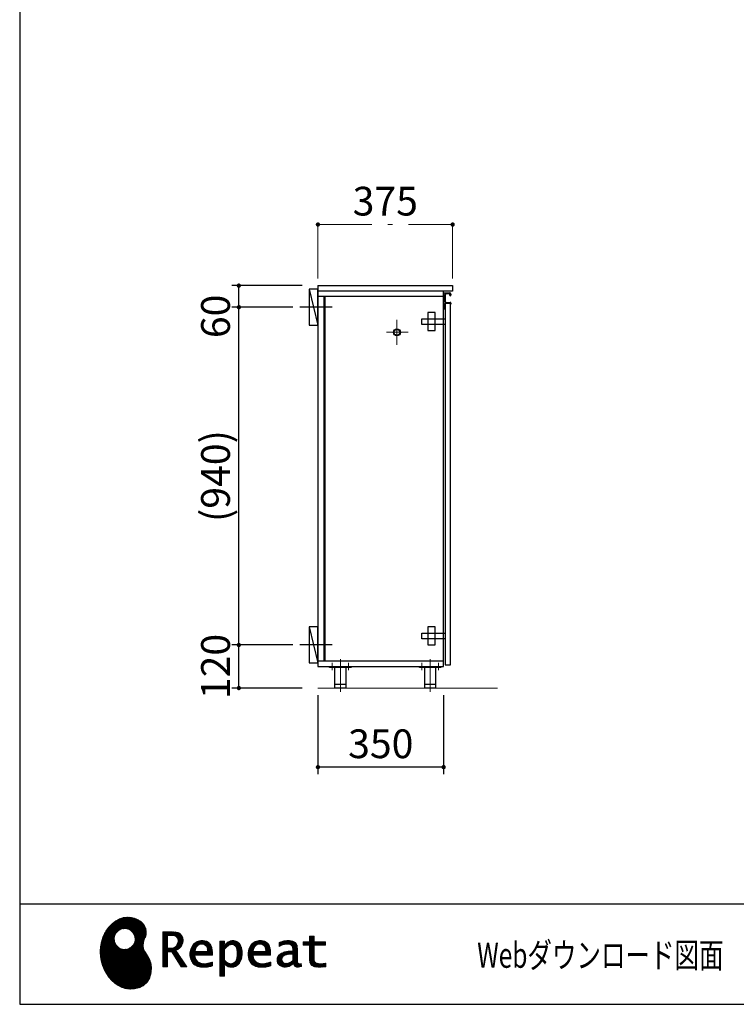
# Model space of a CAD drawing. Units: millimetres. Extents: x 170 to 8070, y 120 to 5600.
# Drawn here: x 170 to 2164, y 120 to 2860 of the extents above; entities that cross this region are included whole.
import ezdxf

# ---------------------------------------------------------------- set-up
doc = ezdxf.new("R2010")
doc.units = ezdxf.units.MM
doc.header["$LTSCALE"] = 5
doc.linetypes.add('DASHDOT', pattern=[50.5, 30, -9, 2.5, -9])
doc.layers.add('1', color=7, linetype='Continuous', lineweight=9)
for name, color, linetype, lineweight, true_color in [('11', 8, 'Continuous', 9, 0x808080), ('18', 212, 'Continuous', 9, 0xc000c0), ('19', 52, 'Continuous', 9, 0xc0c000), ('5', 96, 'Continuous', 9, 0x008000), ('6', 16, 'Continuous', 9, 0x800000)]:
    doc.layers.add(name, color=color, linetype=linetype, lineweight=lineweight, true_color=true_color)
doc.styles.get("Standard").update_dxf_attribs({"font": 'txt', "bigfont": 'bigfont'})
doc.styles.add('ＭＳ ゴシック', font='txt')
doc.dimstyles.get("Standard").update_dxf_attribs({"dimtxt": 0.18, "dimasz": 0.18, "dimexe": 0.18, "dimexo": 0.0625, "dimgap": 0.09, "dimtad": 0, "dimtih": 1, "dimtoh": 1, "dimdec": 4, "dimzin": 0, "dimdsep": 46, "dimtxsty": 'Standard', "dimcen": 0.09, "dimadec": 0, "dimazin": 0, "dimtfac": 1, "dimtdec": 4, "dimtofl": 0, "dimtmove": 0, "dimatfit": 3, "dimfxl": 1, "dimtolj": 1, "dimtzin": 0, "dimarcsym": 0})
pattern_1 = [(45, (631812.3431, 1603.3367), (-1.694074703, 1.694074703), []), (135, (631812.3431, 1603.3367), (-1.694074703, -1.694074703), [])]

# ---------------------------------------------------------------- blocks, each defined once
blk = doc.blocks.new('_DOT')
at = {"color": 0}
blk.add_line((-0.5, 0), (-1, 0), dxfattribs=at)
at = {"color": 0, "const_width": 0.5}
blk.add_lwpolyline([(-0.25, 0, 1), (0.25, 0, 1)], format="xyb", close=True, dxfattribs=at)
blk = doc.blocks.new('Dim1')
at = {"layer": '6', "color": 16, "linetype": 'Continuous', "lineweight": 30, "true_color": 0x800000}
for p, q in [((930, 1120), (760, 1120)), ((780, 1000), (780, 1120)), ((956, 1000), (760, 1000))]:
    blk.add_line(p, q, dxfattribs=at)
at = {"layer": '6', "color": 16, "linetype": 'Continuous', "lineweight": 30, "true_color": 0x800000, "xscale": 12, "yscale": 12, "zscale": 12}
for p, rotation in [((780, 1120), 89.99999999999991), ((780, 1000), 269.9999999999998)]:
    blk.add_blockref('_DOT', p, dxfattribs=dict(at, rotation=rotation))
at = {"layer": '6', "color": 16, "linetype": 'Continuous', "lineweight": 9, "true_color": 0x800000, "insert": (780, 1060), "char_height": 80, "width": 971.429, "attachment_point": 8, "rotation": 90, "style": 'ＭＳ ゴシック'}
blk.add_mtext('120', dxfattribs=at)
blk = doc.blocks.new('Dim2')
at = {"layer": '6', "color": 16, "linetype": 'Continuous', "lineweight": 30, "true_color": 0x800000}
for p, q in [((956, 2120), (760, 2120)), ((780, 2015), (780, 2120)), ((930, 2060), (760, 2060))]:
    blk.add_line(p, q, dxfattribs=at)
at = {"layer": '6', "color": 16, "linetype": 'Continuous', "lineweight": 30, "true_color": 0x800000, "xscale": 12, "yscale": 12, "zscale": 12}
for p, rotation in [((780, 2120), 89.99999999999991), ((780, 2060), 269.9999999999998)]:
    blk.add_blockref('_DOT', p, dxfattribs=dict(at, rotation=rotation))
at = {"layer": '6', "color": 16, "linetype": 'Continuous', "lineweight": 9, "true_color": 0x800000, "insert": (780, 2095), "char_height": 80, "width": 628.571, "attachment_point": 9, "rotation": 90, "style": 'ＭＳ ゴシック'}
blk.add_mtext('60', dxfattribs=at)
blk = doc.blocks.new('Dim3')
at = {"layer": '6', "color": 16, "linetype": 'Continuous', "lineweight": 30, "true_color": 0x800000}
for p, q in [((930, 2060), (760, 2060)), ((780, 1120), (780, 2060)), ((930, 1120), (760, 1120))]:
    blk.add_line(p, q, dxfattribs=at)
at = {"layer": '6', "color": 16, "linetype": 'Continuous', "lineweight": 30, "true_color": 0x800000, "xscale": 12, "yscale": 12, "zscale": 12}
for p, rotation in [((780, 2060), 89.99999999999991), ((780, 1120), 269.9999999999998)]:
    blk.add_blockref('_DOT', p, dxfattribs=dict(at, rotation=rotation))
at = {"layer": '6', "color": 16, "linetype": 'Continuous', "lineweight": 9, "true_color": 0x800000, "insert": (780, 1590), "char_height": 80, "width": 1523.81, "attachment_point": 8, "rotation": 90, "style": 'ＭＳ ゴシック'}
blk.add_mtext('(940)', dxfattribs=at)
blk = doc.blocks.new('G1')
at = {"layer": '19', "linetype": 'Continuous', "lineweight": 9}
h = blk.add_hatch(dxfattribs=at)
h.set_pattern_fill('', scale=0.05, style=0, pattern_type=2)
h.set_pattern_definition(pattern_1)
h.paths.add_polyline_path([(512.5, 345), (506, 351.1), (498.2, 356.1), (489.3, 359.8), (479.7, 362), (469.4, 362.6), (458.8, 361.2), (448, 357.9), (437.4, 352.2), (427, 344.1), (417.2, 333.4), (410.1, 323.4), (408.1, 319.8), (406.3, 316.7), (401.7, 306.8), (397.3, 293.5), (394.8, 280.1), (394, 266.7), (394.8, 253.5), (397, 240.7), (400.7, 228.3), (405.5, 216.5), (411.4, 205.5), (418.4, 195.5), (426.1, 186.5), (434.6, 178.7), (443.7, 172.3), (453.2, 167.4), (463.1, 164.1), (470.7, 162.8), (473.3, 162.7), (477.4, 162.5), (490, 163.3), (504.2, 166.8), (515.9, 173), (525, 181.5), (531.5, 192.2), (535.3, 204.9), (536.4, 219.3), (535.5, 231.3), (534.8, 235.3), (534.4, 237.5), (532.1, 244.1), (527.9, 251.9), (523.1, 259.3), (518.5, 266.6), (514.9, 274.3), (513.2, 283), (514.2, 293), (517.2, 302.2), (518.7, 305), (519.7, 307.1), (521.7, 313.7), (522.4, 322.2), (521, 330.4), (517.6, 338.1)], flags=0)
h.paths.add_polyline_path([(490.3, 310.1), (485.1, 320), (478.7, 326.1), (476.2, 327.5), (473.7, 328.9), (465.1, 330.9), (453.9, 329.9), (444, 324.7), (437.9, 318.3), (436.5, 315.8), (435.1, 313.3), (433.1, 304.7), (434.1, 293.6), (439.3, 283.6), (445.7, 277.5), (448.2, 276.1), (450.7, 274.8), (459.3, 272.7), (470.5, 273.7), (480.4, 278.9), (486.5, 285.3), (487.9, 287.8), (489.3, 290.3), (491.3, 298.9)], flags=0)
h = blk.add_hatch(dxfattribs=at)
h.set_pattern_fill('', scale=0.05, style=0, pattern_type=2)
h.set_pattern_definition(pattern_1)
h.paths.add_polyline_path([(623.7, 304.6), (621.7, 309.7), (621.1, 310.7), (620.6, 311.7), (617, 315.8), (612.7, 318.7), (611.6, 319.1), (610.6, 319.6), (603.7, 321.1), (594.9, 321.7), (592, 321.7), (568.4, 321.7), (568.4, 224.6), (581.4, 224.6), (581.4, 266), (593.1, 266), (619.7, 224.6), (635.3, 224.6), (605, 269.8), (606.4, 270.5), (610.4, 272.9), (614.7, 276.2), (618.1, 279.7), (620.1, 282.4), (620.6, 283.4), (621.3, 284.6), (623.6, 290.9), (624.6, 296.2), (624.6, 298), (624.6, 299.7)], flags=0)
h.paths.add_polyline_path([(610.8, 295), (610.8, 297), (610.8, 298), (610.3, 301.2), (609.2, 304.3), (608.9, 304.8), (608.6, 305.4), (606.5, 307.8), (603.7, 309.7), (603, 310), (602.3, 310.4), (597.5, 311.5), (591.4, 311.9), (589.3, 311.9), (581.4, 311.9), (581.4, 275.8), (588.2, 275.8), (589.5, 275.8), (593.5, 276.2), (598, 277.3), (601.9, 279.3), (604.4, 281.3), (605.1, 282.1), (606, 283.2), (609.4, 289)], flags=0)
h = blk.add_hatch(dxfattribs=at)
h.set_pattern_fill('', scale=0.05, style=0, pattern_type=2)
h.set_pattern_definition(pattern_1)
h.paths.add_polyline_path([(1021.1, 284.4), (1021.1, 294.1), (989.5, 294.1), (989.5, 309.5), (976.5, 309.5), (976.5, 294.1), (958.8, 294.1), (958.8, 284.4), (976.5, 284.4), (976.5, 250.1), (976.5, 248.3), (976.8, 242.9), (977.5, 238), (977.7, 237.1), (977.8, 236.3), (979.4, 232.4), (981.7, 229.3), (982.3, 228.7), (983.2, 227.8), (990.6, 224.4), (1000.4, 223), (1003.7, 223), (1008, 223), (1020.9, 224.3), (1022.5, 224.6), (1022.5, 234.4), (1021.2, 234.1), (1010.5, 232.8), (1006.5, 232.8), (1004.7, 232.8), (999.5, 233.5), (998.8, 233.6), (998.2, 233.8), (995.4, 234.8), (992.9, 236.2), (992.5, 236.5), (992.2, 236.7), (990.3, 239.4), (990.2, 239.7), (990.1, 240), (989.7, 242.7), (989.5, 246.7), (989.5, 248.1), (989.5, 284.4)], flags=0)
h = blk.add_hatch(dxfattribs=at)
h.set_pattern_fill('', scale=0.05, style=0, pattern_type=2)
h.set_pattern_definition(pattern_1)
h.paths.add_polyline_path([(698.6, 289.5), (697.3, 290.8), (689.5, 295.4), (680.7, 297.3), (677.7, 297.3), (674.3, 297.3), (663.9, 294.6), (654.7, 288.1), (653.1, 286.2), (651.6, 284.4), (646.2, 274), (643.8, 263.1), (643.8, 259.4), (643.8, 255.8), (646.1, 245), (651.4, 235), (652.9, 233.3), (654, 232), (658.1, 228.8), (664.8, 225.6), (672.8, 223.7), (679.8, 223), (682.2, 223), (684.6, 223), (691.2, 223.6), (692, 223.7), (692.8, 223.8), (701, 225.6), (701.8, 225.8), (702.1, 225.9), (704, 226.5), (706.4, 227.3), (707, 227.5), (707, 237.7), (704.9, 236.9), (694.9, 234.1), (686.7, 232.8), (683.9, 232.8), (681.5, 232.8), (674.2, 234.1), (667.2, 237.1), (665.9, 238), (664.7, 238.9), (660.1, 245.3), (657.8, 254.5), (657.6, 256.8), (706.6, 256.8), (706.6, 260.9), (706.6, 263.3), (706.1, 270.5), (704.6, 278.4), (702.1, 284.8), (699.7, 288.5)], flags=0)
h.paths.add_polyline_path([(691.6, 277.2), (690.2, 280.5), (688.8, 282.6), (688.2, 283.1), (687.4, 283.9), (683, 286.5), (678.1, 287.6), (676.5, 287.6), (674.8, 287.6), (669.7, 286.2), (664.8, 283), (664, 282.1), (663.2, 281.2), (660, 275.5), (658.2, 268.3), (658, 266.6), (692.8, 266.6), (692.8, 268.4), (692.8, 269.6), (692.5, 273.2)], flags=0)
h = blk.add_hatch(dxfattribs=at)
h.set_pattern_fill('', scale=0.05, style=0, pattern_type=2)
h.set_pattern_definition(pattern_1)
h.paths.add_polyline_path([(789.5, 266.1), (787.7, 276.8), (783.7, 286.3), (782.5, 287.8), (781.4, 289.4), (774.3, 295), (766.1, 297.3), (763.4, 297.3), (761.7, 297.3), (756.7, 296.4), (751.6, 294.2), (750.6, 293.6), (749.6, 293), (745.1, 288.9), (740.9, 283.6), (740.1, 282.3), (739.3, 282.3), (740.1, 295.7), (727.1, 295.7), (727.1, 198.6), (740.1, 198.6), (740.1, 223), (739.3, 232.8), (740.1, 232.8), (740.9, 231.8), (744.9, 227.9), (748.9, 225.3), (749.7, 225), (750.5, 224.6), (754.6, 223.5), (758.3, 223), (759.6, 223), (761.1, 223), (765.8, 223.7), (770.7, 225.4), (771.6, 225.9), (772.6, 226.4), (776.9, 229.4), (780.8, 233.4), (781.5, 234.3), (782.8, 236.1), (787.5, 246.7), (789.5, 258.6), (789.5, 262.6)], flags=0)
h.paths.add_polyline_path([(775.7, 264.2), (774.6, 273), (772.1, 279.7), (771.4, 280.7), (770.7, 281.6), (766.6, 284.9), (762.2, 286.4), (760.7, 286.4), (759.5, 286.4), (756, 285.6), (751.6, 283.7), (750.7, 283.1), (749.8, 282.6), (745.3, 278.9), (741, 274), (740.1, 272.7), (740.1, 242.5), (740.9, 241.7), (744.6, 238.3), (748.3, 235.6), (749.1, 235.2), (749.8, 234.8), (753.4, 233.4), (756.7, 232.8), (757.8, 232.8), (759.5, 232.8), (764.5, 234.4), (769.4, 238.2), (770.3, 239.3), (771.2, 240.4), (774.3, 248), (775.7, 257.9), (775.7, 261.3)], flags=0)
h = blk.add_hatch(dxfattribs=at)
h.set_pattern_fill('', scale=0.05, style=0, pattern_type=2)
h.set_pattern_definition(pattern_1)
h.paths.add_polyline_path([(860.4, 289.5), (859.1, 290.8), (851.2, 295.4), (842.4, 297.3), (839.5, 297.3), (836.1, 297.3), (825.7, 294.6), (816.5, 288.1), (814.9, 286.2), (813.4, 284.4), (808, 274), (805.6, 263.1), (805.6, 259.4), (805.6, 255.8), (807.9, 245), (813.2, 235), (814.7, 233.3), (815.8, 232), (819.9, 228.8), (826.5, 225.6), (834.6, 223.7), (841.6, 223), (844, 223), (846.4, 223), (852.9, 223.6), (853.8, 223.7), (854.6, 223.8), (862.8, 225.6), (863.6, 225.8), (863.9, 225.9), (865.8, 226.5), (868.2, 227.3), (868.8, 227.5), (868.8, 237.7), (866.7, 236.9), (856.7, 234.1), (848.5, 232.8), (845.7, 232.8), (843.3, 232.8), (836, 234.1), (829, 237.1), (827.7, 238), (826.5, 238.9), (821.9, 245.3), (819.5, 254.5), (819.4, 256.8), (868.4, 256.8), (868.4, 260.9), (868.4, 263.3), (867.9, 270.5), (866.4, 278.4), (863.9, 284.8), (861.5, 288.5)], flags=0)
h.paths.add_polyline_path([(853.4, 277.2), (852, 280.5), (850.5, 282.6), (850, 283.1), (849.2, 283.9), (844.7, 286.5), (839.9, 287.6), (838.3, 287.6), (836.6, 287.6), (831.4, 286.2), (826.6, 283), (825.8, 282.1), (824.9, 281.2), (821.8, 275.5), (820, 268.3), (819.8, 266.6), (854.6, 266.6), (854.6, 268.4), (854.6, 269.6), (854.3, 273.2)], flags=0)
h = blk.add_hatch(dxfattribs=at)
h.set_pattern_fill('', scale=0.05, style=0, pattern_type=2)
h.set_pattern_definition(pattern_1)
h.paths.add_polyline_path([(937.9, 291.3), (936.9, 292.3), (930.1, 295.8), (921.2, 297.3), (918.2, 297.3), (915.3, 297.3), (907.4, 296.5), (906.5, 296.4), (905.6, 296.2), (900.2, 294.9), (893.9, 292.9), (892.5, 292.4), (892.5, 281.3), (893.7, 281.9), (899.4, 284.5), (904.5, 286.2), (905.4, 286.4), (906.3, 286.6), (913.2, 287.6), (915.6, 287.6), (917.1, 287.6), (921.1, 287), (921.5, 286.9), (922, 286.8), (926.1, 284.7), (926.5, 284.4), (926.8, 284.1), (929, 280.7), (929.1, 280.3), (929.2, 279.9), (929.7, 277.4), (929.9, 274.6), (929.9, 273.6), (929.9, 267.6), (921.9, 267.6), (918.3, 267.6), (907.2, 265.9), (897.5, 261.8), (895.9, 260.7), (894.8, 259.9), (891.7, 257), (888.7, 252.8), (886.9, 248.2), (886.3, 244.3), (886.3, 243), (886.3, 242), (886.7, 238.9), (887.9, 235.2), (890, 231.8), (892, 229.5), (892.8, 228.9), (893.9, 228), (900, 224.8), (906.5, 223.4), (908.7, 223.4), (910.1, 223.4), (914.2, 224), (918.9, 225.2), (919.8, 225.6), (920.8, 225.9), (925.7, 228.6), (930.9, 232.3), (932, 233.3), (932.3, 232.2), (934.4, 228.1), (937, 225.4), (937.5, 225.1), (938.1, 224.9), (941.1, 223.8), (943.9, 223.4), (944.8, 223.4), (945.9, 223.4), (949, 223.9), (953.6, 225.2), (954.7, 225.5), (953.5, 233.3), (953, 233.2), (951, 232.8), (949.8, 232.6), (949.4, 232.6), (948.6, 232.6), (946.6, 233.1), (946.4, 233.2), (946.2, 233.3), (944.4, 234.8), (944.3, 235), (944.1, 235.2), (943.1, 237.9), (943, 238.2), (943, 238.5), (942.9, 242.4), (942.9, 243.7), (942.9, 273.5), (942.9, 274.9), (942.6, 279.1), (942.1, 283), (941.9, 283.7), (941.8, 284.4), (940.4, 287.7), (938.4, 290.7)], flags=0)
h.paths.add_polyline_path([(929.9, 241.7), (929.9, 259.6), (926, 259.6), (923.1, 259.6), (914.2, 258.6), (907.1, 256.3), (906, 255.7), (905.3, 255.2), (903.3, 253.6), (901.3, 251.1), (900.1, 248.3), (899.7, 246), (899.7, 245.2), (899.7, 244.1), (900.5, 240.9), (902.3, 237.8), (902.8, 237.2), (903.3, 236.6), (906.7, 234.7), (910.7, 233.8), (912, 233.8), (913.1, 233.8), (916.3, 234.3), (920, 235.4), (920.7, 235.8), (921.5, 236.1), (925.2, 238.2), (929.1, 241)], flags=0)
at = {"layer": '19', "color": 52, "linetype": 'Continuous', "lineweight": 9, "true_color": 0xc0c000}
for p, q in [((448, 357.9), (437.4, 352.2)), ((458.8, 361.2), (448, 357.9)), ((469.4, 362.6), (458.8, 361.2)), ((479.7, 362), (469.4, 362.6)), ((489.3, 359.8), (479.7, 362)), ((498.2, 356.1), (489.3, 359.8)), ((417.2, 333.4), (410.1, 323.4)), ((427, 344.1), (417.2, 333.4)), ((437.4, 352.2), (427, 344.1)), ((444, 324.7), (453.9, 329.9)), ((453.9, 329.9), (465.1, 330.9)), ((465.1, 330.9), (473.7, 328.9)), ((473.7, 328.9), (476.2, 327.5)), ((506, 351.1), (498.2, 356.1)), ((512.5, 345), (506, 351.1)), ((517.6, 338.1), (512.5, 345)), ((521, 330.4), (517.6, 338.1)), ((522.4, 322.2), (521, 330.4)), ((401.7, 306.8), (397.3, 293.5)), ((406.3, 316.7), (401.7, 306.8)), ((408.1, 319.8), (406.3, 316.7)), ((410.1, 323.4), (408.1, 319.8)), ((433.1, 304.7), (435.1, 313.3)), ((434.1, 293.6), (433.1, 304.7)), ((435.1, 313.3), (436.5, 315.8)), ((436.5, 315.8), (437.9, 318.3)), ((437.9, 318.3), (444, 324.7)), ((476.2, 327.5), (478.7, 326.1)), ((478.7, 326.1), (485.1, 320)), ((485.1, 320), (490.3, 310.1)), ((490.3, 310.1), (491.3, 298.9)), ((514.2, 293), (517.2, 302.2)), ((517.2, 302.2), (518.7, 305)), ((518.7, 305), (519.7, 307.1)), ((519.7, 307.1), (521.7, 313.7)), ((521.7, 313.7), (522.4, 322.2)), ((592, 321.7), (568.4, 321.7)), ((568.4, 321.7), (568.4, 224.6)), ((581.4, 311.9), (589.3, 311.9)), ((581.4, 275.8), (581.4, 311.9)), ((589.3, 311.9), (591.4, 311.9)), ((591.4, 311.9), (597.5, 311.5)), ((594.9, 321.7), (592, 321.7)), ((603.7, 321.1), (594.9, 321.7)), ((597.5, 311.5), (602.3, 310.4)), ((602.3, 310.4), (603, 310)), ((603, 310), (603.7, 309.7)), ((610.6, 319.6), (603.7, 321.1)), ((603.7, 309.7), (606.5, 307.8)), ((606.5, 307.8), (608.6, 305.4)), ((608.6, 305.4), (608.9, 304.8)), ((608.9, 304.8), (609.2, 304.3)), ((609.2, 304.3), (610.3, 301.2)), ((611.6, 319.1), (610.6, 319.6)), ((612.7, 318.7), (611.6, 319.1)), ((617, 315.8), (612.7, 318.7)), ((620.6, 311.7), (617, 315.8)), ((621.1, 310.7), (620.6, 311.7)), ((621.7, 309.7), (621.1, 310.7)), ((623.7, 304.6), (621.7, 309.7)), ((624.6, 299.7), (623.7, 304.6)), ((976.5, 294.1), (976.5, 309.5)), ((976.5, 309.5), (989.5, 309.5)), ((989.5, 309.5), (989.5, 294.1)), ((394.8, 280.1), (394, 266.7)), ((397.3, 293.5), (394.8, 280.1)), ((439.3, 283.6), (434.1, 293.6)), ((445.7, 277.5), (439.3, 283.6)), ((448.2, 276.1), (445.7, 277.5)), ((450.7, 274.8), (448.2, 276.1)), ((459.3, 272.7), (450.7, 274.8)), ((480.4, 278.9), (470.5, 273.7)), ((486.5, 285.3), (480.4, 278.9)), ((487.9, 287.8), (486.5, 285.3)), ((489.3, 290.3), (487.9, 287.8)), ((491.3, 298.9), (489.3, 290.3)), ((513.2, 283), (514.2, 293)), ((514.9, 274.3), (513.2, 283)), ((518.5, 266.6), (514.9, 274.3)), ((588.2, 275.8), (581.4, 275.8)), ((589.5, 275.8), (588.2, 275.8)), ((593.5, 276.2), (589.5, 275.8)), ((598, 277.3), (593.5, 276.2)), ((601.9, 279.3), (598, 277.3)), ((604.4, 281.3), (601.9, 279.3)), ((605.1, 282.1), (604.4, 281.3)), ((606, 283.2), (605.1, 282.1)), ((609.4, 289), (606, 283.2)), ((610.8, 295), (609.4, 289)), ((610.3, 301.2), (610.8, 298)), ((610.4, 272.9), (614.7, 276.2)), ((610.8, 298), (610.8, 297)), ((610.8, 297), (610.8, 295)), ((614.7, 276.2), (618.1, 279.7)), ((618.1, 279.7), (620.1, 282.4)), ((620.1, 282.4), (620.6, 283.4)), ((620.6, 283.4), (621.3, 284.6)), ((621.3, 284.6), (623.6, 290.9)), ((623.6, 290.9), (624.6, 296.2)), ((624.6, 298), (624.6, 299.7)), ((624.6, 296.2), (624.6, 298)), ((651.6, 284.4), (646.2, 274)), ((653.1, 286.2), (651.6, 284.4)), ((654.7, 288.1), (653.1, 286.2)), ((663.9, 294.6), (654.7, 288.1)), ((658.2, 268.3), (660, 275.5)), ((660, 275.5), (663.2, 281.2)), ((663.2, 281.2), (664, 282.1)), ((674.3, 297.3), (663.9, 294.6)), ((664, 282.1), (664.8, 283)), ((664.8, 283), (669.7, 286.2)), ((669.7, 286.2), (674.8, 287.6)), ((677.7, 297.3), (674.3, 297.3)), ((674.8, 287.6), (676.5, 287.6)), ((676.5, 287.6), (678.1, 287.6)), ((680.7, 297.3), (677.7, 297.3)), ((678.1, 287.6), (683, 286.5)), ((689.5, 295.4), (680.7, 297.3)), ((683, 286.5), (687.4, 283.9)), ((687.4, 283.9), (688.2, 283.1)), ((688.2, 283.1), (688.8, 282.6)), ((688.8, 282.6), (690.2, 280.5)), ((697.3, 290.8), (689.5, 295.4)), ((690.2, 280.5), (691.6, 277.2)), ((691.6, 277.2), (692.5, 273.2)), ((698.6, 289.5), (697.3, 290.8)), ((699.7, 288.5), (698.6, 289.5)), ((702.1, 284.8), (699.7, 288.5)), ((704.6, 278.4), (702.1, 284.8)), ((706.1, 270.5), (704.6, 278.4)), ((740.1, 295.7), (727.1, 295.7)), ((727.1, 295.7), (727.1, 198.6)), ((739.3, 282.3), (740.1, 295.7)), ((740.1, 282.3), (739.3, 282.3)), ((740.9, 283.6), (740.1, 282.3)), ((745.1, 288.9), (740.9, 283.6)), ((741, 274), (745.3, 278.9)), ((749.6, 293), (745.1, 288.9)), ((745.3, 278.9), (749.8, 282.6)), ((750.6, 293.6), (749.6, 293)), ((749.8, 282.6), (750.7, 283.1)), ((751.6, 294.2), (750.6, 293.6)), ((750.7, 283.1), (751.6, 283.7)), ((756.7, 296.4), (751.6, 294.2)), ((751.6, 283.7), (756, 285.6)), ((756, 285.6), (759.5, 286.4)), ((761.7, 297.3), (756.7, 296.4)), ((759.5, 286.4), (760.7, 286.4)), ((760.7, 286.4), (762.2, 286.4)), ((763.4, 297.3), (761.7, 297.3)), ((762.2, 286.4), (766.6, 284.9)), ((766.1, 297.3), (763.4, 297.3)), ((774.3, 295), (766.1, 297.3)), ((766.6, 284.9), (770.7, 281.6)), ((770.7, 281.6), (771.4, 280.7)), ((771.4, 280.7), (772.1, 279.7)), ((772.1, 279.7), (774.6, 273)), ((781.4, 289.4), (774.3, 295)), ((782.5, 287.8), (781.4, 289.4)), ((783.7, 286.3), (782.5, 287.8)), ((787.7, 276.8), (783.7, 286.3)), ((789.5, 266.1), (787.7, 276.8)), ((813.4, 284.4), (808, 274)), ((814.9, 286.2), (813.4, 284.4)), ((816.5, 288.1), (814.9, 286.2)), ((825.7, 294.6), (816.5, 288.1)), ((820, 268.3), (821.8, 275.5)), ((821.8, 275.5), (824.9, 281.2)), ((824.9, 281.2), (825.8, 282.1)), ((836.1, 297.3), (825.7, 294.6)), ((825.8, 282.1), (826.6, 283)), ((826.6, 283), (831.4, 286.2)), ((831.4, 286.2), (836.6, 287.6)), ((839.5, 297.3), (836.1, 297.3)), ((836.6, 287.6), (838.3, 287.6)), ((838.3, 287.6), (839.9, 287.6)), ((842.4, 297.3), (839.5, 297.3)), ((839.9, 287.6), (844.7, 286.5)), ((851.2, 295.4), (842.4, 297.3)), ((844.7, 286.5), (849.2, 283.9)), ((849.2, 283.9), (850, 283.1)), ((850, 283.1), (850.5, 282.6)), ((850.5, 282.6), (852, 280.5)), ((859.1, 290.8), (851.2, 295.4)), ((852, 280.5), (853.4, 277.2)), ((853.4, 277.2), (854.3, 273.2)), ((860.4, 289.5), (859.1, 290.8)), ((861.5, 288.5), (860.4, 289.5)), ((863.9, 284.8), (861.5, 288.5)), ((866.4, 278.4), (863.9, 284.8)), ((867.9, 270.5), (866.4, 278.4)), ((893.9, 292.9), (892.5, 292.4)), ((892.5, 292.4), (892.5, 281.3)), ((892.5, 281.3), (893.7, 281.9)), ((893.7, 281.9), (899.4, 284.5)), ((900.2, 294.9), (893.9, 292.9)), ((899.4, 284.5), (904.5, 286.2)), ((905.6, 296.2), (900.2, 294.9)), ((904.5, 286.2), (905.4, 286.4)), ((905.4, 286.4), (906.3, 286.6)), ((906.5, 296.4), (905.6, 296.2)), ((906.3, 286.6), (913.2, 287.6)), ((907.4, 296.5), (906.5, 296.4)), ((915.3, 297.3), (907.4, 296.5)), ((913.2, 287.6), (915.6, 287.6)), ((918.2, 297.3), (915.3, 297.3)), ((915.6, 287.6), (917.1, 287.6)), ((917.1, 287.6), (921.1, 287)), ((921.2, 297.3), (918.2, 297.3)), ((921.1, 287), (921.5, 286.9)), ((930.1, 295.8), (921.2, 297.3)), ((921.5, 286.9), (922, 286.8)), ((922, 286.8), (926.1, 284.7)), ((926.1, 284.7), (926.5, 284.4)), ((926.5, 284.4), (926.8, 284.1)), ((926.8, 284.1), (929, 280.7)), ((929, 280.7), (929.1, 280.3)), ((929.1, 280.3), (929.2, 279.9)), ((929.2, 279.9), (929.7, 277.4)), ((929.7, 277.4), (929.9, 274.6)), ((929.9, 274.6), (929.9, 273.6)), ((936.9, 292.3), (930.1, 295.8)), ((937.9, 291.3), (936.9, 292.3)), ((938.4, 290.7), (937.9, 291.3)), ((940.4, 287.7), (938.4, 290.7)), ((941.8, 284.4), (940.4, 287.7)), ((941.9, 283.7), (941.8, 284.4)), ((942.1, 283), (941.9, 283.7)), ((942.6, 279.1), (942.1, 283)), ((942.9, 274.9), (942.6, 279.1)), ((942.9, 273.5), (942.9, 274.9)), ((958.8, 284.4), (958.8, 294.1)), ((958.8, 294.1), (976.5, 294.1)), ((976.5, 284.4), (958.8, 284.4)), ((976.5, 250.1), (976.5, 284.4)), ((989.5, 294.1), (1021.1, 294.1)), ((1021.1, 284.4), (989.5, 284.4)), ((989.5, 284.4), (989.5, 248.1)), ((1021.1, 294.1), (1021.1, 284.4)), ((394, 266.7), (394.8, 253.5)), ((394.8, 253.5), (397, 240.7)), ((470.5, 273.7), (459.3, 272.7)), ((523.1, 259.3), (518.5, 266.6)), ((527.9, 251.9), (523.1, 259.3)), ((532.1, 244.1), (527.9, 251.9)), ((581.4, 224.6), (581.4, 266)), ((581.4, 266), (593.1, 266)), ((593.1, 266), (619.7, 224.6)), ((605, 269.8), (606.4, 270.5)), ((635.3, 224.6), (605, 269.8)), ((606.4, 270.5), (610.4, 272.9)), ((646.2, 274), (643.8, 263.1)), ((643.8, 263.1), (643.8, 259.4)), ((643.8, 259.4), (643.8, 255.8)), ((643.8, 255.8), (646.1, 245)), ((657.8, 254.5), (657.6, 256.8)), ((657.6, 256.8), (706.6, 256.8)), ((660.1, 245.3), (657.8, 254.5)), ((658, 266.6), (658.2, 268.3)), ((692.8, 266.6), (658, 266.6)), ((692.5, 273.2), (692.8, 269.6)), ((692.8, 269.6), (692.8, 268.4)), ((692.8, 268.4), (692.8, 266.6)), ((706.6, 263.3), (706.1, 270.5)), ((706.6, 260.9), (706.6, 263.3)), ((706.6, 256.8), (706.6, 260.9)), ((740.1, 272.7), (741, 274)), ((740.1, 242.5), (740.1, 272.7)), ((774.3, 248), (771.2, 240.4)), ((775.7, 257.9), (774.3, 248)), ((774.6, 273), (775.7, 264.2)), ((775.7, 264.2), (775.7, 261.3)), ((775.7, 261.3), (775.7, 257.9)), ((782.8, 236.1), (787.5, 246.7)), ((787.5, 246.7), (789.5, 258.6)), ((789.5, 262.6), (789.5, 266.1)), ((789.5, 258.6), (789.5, 262.6)), ((808, 274), (805.6, 263.1)), ((805.6, 263.1), (805.6, 259.4)), ((805.6, 259.4), (805.6, 255.8)), ((805.6, 255.8), (807.9, 245)), ((819.5, 254.5), (819.4, 256.8)), ((819.4, 256.8), (868.4, 256.8)), ((821.9, 245.3), (819.5, 254.5)), ((819.8, 266.6), (820, 268.3)), ((854.6, 266.6), (819.8, 266.6)), ((854.3, 273.2), (854.6, 269.6)), ((854.6, 269.6), (854.6, 268.4)), ((854.6, 268.4), (854.6, 266.6)), ((868.4, 263.3), (867.9, 270.5)), ((868.4, 260.9), (868.4, 263.3)), ((868.4, 256.8), (868.4, 260.9)), ((886.9, 248.2), (886.3, 244.3)), ((888.7, 252.8), (886.9, 248.2)), ((891.7, 257), (888.7, 252.8)), ((894.8, 259.9), (891.7, 257)), ((895.9, 260.7), (894.8, 259.9)), ((897.5, 261.8), (895.9, 260.7)), ((907.2, 265.9), (897.5, 261.8)), ((899.7, 246), (900.1, 248.3)), ((900.1, 248.3), (901.3, 251.1)), ((901.3, 251.1), (903.3, 253.6)), ((903.3, 253.6), (905.3, 255.2)), ((905.3, 255.2), (906, 255.7)), ((906, 255.7), (907.1, 256.3)), ((907.1, 256.3), (914.2, 258.6)), ((918.3, 267.6), (907.2, 265.9)), ((914.2, 258.6), (923.1, 259.6)), ((921.9, 267.6), (918.3, 267.6)), ((929.9, 267.6), (921.9, 267.6)), ((923.1, 259.6), (926, 259.6)), ((926, 259.6), (929.9, 259.6)), ((929.9, 273.6), (929.9, 267.6)), ((929.9, 259.6), (929.9, 241.7)), ((942.9, 243.7), (942.9, 273.5)), ((976.5, 248.3), (976.5, 250.1)), ((976.8, 242.9), (976.5, 248.3)), ((989.5, 248.1), (989.5, 246.7)), ((989.5, 246.7), (989.7, 242.7)), ((397, 240.7), (400.7, 228.3)), ((400.7, 228.3), (405.5, 216.5)), ((534.4, 237.5), (532.1, 244.1)), ((534.8, 235.3), (534.4, 237.5)), ((535.5, 231.3), (534.8, 235.3)), ((535.3, 204.9), (536.4, 219.3)), ((536.4, 219.3), (535.5, 231.3)), ((568.4, 224.6), (581.4, 224.6)), ((619.7, 224.6), (635.3, 224.6)), ((646.1, 245), (651.4, 235)), ((651.4, 235), (652.9, 233.3)), ((652.9, 233.3), (654, 232)), ((654, 232), (658.1, 228.8)), ((658.1, 228.8), (664.8, 225.6)), ((664.7, 238.9), (660.1, 245.3)), ((665.9, 238), (664.7, 238.9)), ((664.8, 225.6), (672.8, 223.7)), ((667.2, 237.1), (665.9, 238)), ((674.2, 234.1), (667.2, 237.1)), ((672.8, 223.7), (679.8, 223)), ((681.5, 232.8), (674.2, 234.1)), ((679.8, 223), (682.2, 223)), ((683.9, 232.8), (681.5, 232.8)), ((682.2, 223), (684.6, 223)), ((686.7, 232.8), (683.9, 232.8)), ((684.6, 223), (691.2, 223.6)), ((694.9, 234.1), (686.7, 232.8)), ((691.2, 223.6), (692, 223.7)), ((692, 223.7), (692.8, 223.8)), ((692.8, 223.8), (701, 225.6)), ((704.9, 236.9), (694.9, 234.1)), ((701, 225.6), (701.8, 225.8)), ((701.8, 225.8), (702.1, 225.9)), ((702.1, 225.9), (704, 226.5)), ((704, 226.5), (706.4, 227.3)), ((707, 237.7), (704.9, 236.9)), ((706.4, 227.3), (707, 227.5)), ((707, 227.5), (707, 237.7)), ((740.1, 223), (739.3, 232.8)), ((739.3, 232.8), (740.1, 232.8)), ((740.9, 241.7), (740.1, 242.5)), ((740.1, 232.8), (740.9, 231.8)), ((740.1, 198.6), (740.1, 223)), ((744.6, 238.3), (740.9, 241.7)), ((740.9, 231.8), (744.9, 227.9)), ((748.3, 235.6), (744.6, 238.3)), ((744.9, 227.9), (748.9, 225.3)), ((749.1, 235.2), (748.3, 235.6)), ((748.9, 225.3), (749.7, 225)), ((749.8, 234.8), (749.1, 235.2)), ((749.7, 225), (750.5, 224.6)), ((753.4, 233.4), (749.8, 234.8)), ((750.5, 224.6), (754.6, 223.5)), ((756.7, 232.8), (753.4, 233.4)), ((754.6, 223.5), (758.3, 223)), ((757.8, 232.8), (756.7, 232.8)), ((759.5, 232.8), (757.8, 232.8)), ((758.3, 223), (759.6, 223)), ((764.5, 234.4), (759.5, 232.8)), ((759.6, 223), (761.1, 223)), ((761.1, 223), (765.8, 223.7)), ((769.4, 238.2), (764.5, 234.4)), ((765.8, 223.7), (770.7, 225.4)), ((770.3, 239.3), (769.4, 238.2)), ((771.2, 240.4), (770.3, 239.3)), ((770.7, 225.4), (771.6, 225.9)), ((771.6, 225.9), (772.6, 226.4)), ((772.6, 226.4), (776.9, 229.4)), ((776.9, 229.4), (780.8, 233.4)), ((780.8, 233.4), (781.5, 234.3)), ((781.5, 234.3), (782.8, 236.1)), ((807.9, 245), (813.2, 235)), ((813.2, 235), (814.7, 233.3)), ((814.7, 233.3), (815.8, 232)), ((815.8, 232), (819.9, 228.8)), ((819.9, 228.8), (826.5, 225.6)), ((826.5, 238.9), (821.9, 245.3)), ((827.7, 238), (826.5, 238.9)), ((826.5, 225.6), (834.6, 223.7)), ((829, 237.1), (827.7, 238)), ((836, 234.1), (829, 237.1)), ((834.6, 223.7), (841.6, 223)), ((843.3, 232.8), (836, 234.1)), ((841.6, 223), (844, 223)), ((845.7, 232.8), (843.3, 232.8)), ((844, 223), (846.4, 223)), ((848.5, 232.8), (845.7, 232.8)), ((846.4, 223), (852.9, 223.6)), ((856.7, 234.1), (848.5, 232.8)), ((852.9, 223.6), (853.8, 223.7)), ((853.8, 223.7), (854.6, 223.8)), ((854.6, 223.8), (862.8, 225.6)), ((866.7, 236.9), (856.7, 234.1)), ((862.8, 225.6), (863.6, 225.8)), ((863.6, 225.8), (863.9, 225.9)), ((863.9, 225.9), (865.8, 226.5)), ((865.8, 226.5), (868.2, 227.3)), ((868.8, 237.7), (866.7, 236.9)), ((868.2, 227.3), (868.8, 227.5)), ((868.8, 227.5), (868.8, 237.7)), ((886.3, 244.3), (886.3, 243)), ((886.3, 243), (886.3, 242)), ((886.3, 242), (886.7, 238.9)), ((886.7, 238.9), (887.9, 235.2)), ((887.9, 235.2), (890, 231.8)), ((890, 231.8), (892, 229.5)), ((892, 229.5), (892.8, 228.9)), ((892.8, 228.9), (893.9, 228)), ((893.9, 228), (900, 224.8)), ((899.7, 245.2), (899.7, 246)), ((899.7, 244.1), (899.7, 245.2)), ((900.5, 240.9), (899.7, 244.1)), ((900, 224.8), (906.5, 223.4)), ((902.3, 237.8), (900.5, 240.9)), ((902.8, 237.2), (902.3, 237.8)), ((903.3, 236.6), (902.8, 237.2)), ((906.7, 234.7), (903.3, 236.6)), ((906.5, 223.4), (908.7, 223.4)), ((910.7, 233.8), (906.7, 234.7)), ((908.7, 223.4), (910.1, 223.4)), ((910.1, 223.4), (914.2, 224)), ((912, 233.8), (910.7, 233.8)), ((913.1, 233.8), (912, 233.8)), ((916.3, 234.3), (913.1, 233.8)), ((914.2, 224), (918.9, 225.2)), ((920, 235.4), (916.3, 234.3)), ((918.9, 225.2), (919.8, 225.6)), ((919.8, 225.6), (920.8, 225.9)), ((920.7, 235.8), (920, 235.4)), ((921.5, 236.1), (920.7, 235.8)), ((920.8, 225.9), (925.7, 228.6)), ((925.2, 238.2), (921.5, 236.1)), ((929.1, 241), (925.2, 238.2)), ((925.7, 228.6), (930.9, 232.3)), ((929.9, 241.7), (929.1, 241)), ((930.9, 232.3), (932, 233.3)), ((932, 233.3), (932.3, 232.2)), ((932.3, 232.2), (934.4, 228.1)), ((934.4, 228.1), (937, 225.4)), ((937, 225.4), (937.5, 225.1)), ((937.5, 225.1), (938.1, 224.9)), ((938.1, 224.9), (941.1, 223.8)), ((941.1, 223.8), (943.9, 223.4)), ((942.9, 242.4), (942.9, 243.7)), ((943, 238.5), (942.9, 242.4)), ((943, 238.2), (943, 238.5)), ((943.1, 237.9), (943, 238.2)), ((944.1, 235.2), (943.1, 237.9)), ((943.9, 223.4), (944.8, 223.4)), ((944.3, 235), (944.1, 235.2)), ((944.4, 234.8), (944.3, 235)), ((946.2, 233.3), (944.4, 234.8)), ((944.8, 223.4), (945.9, 223.4)), ((945.9, 223.4), (949, 223.9)), ((946.4, 233.2), (946.2, 233.3)), ((946.6, 233.1), (946.4, 233.2)), ((948.6, 232.6), (946.6, 233.1)), ((949.4, 232.6), (948.6, 232.6)), ((949, 223.9), (953.6, 225.2)), ((949.8, 232.6), (949.4, 232.6)), ((951, 232.8), (949.8, 232.6)), ((953, 233.2), (951, 232.8)), ((953.5, 233.3), (953, 233.2)), ((954.7, 225.5), (953.5, 233.3)), ((953.6, 225.2), (954.7, 225.5)), ((977.5, 238), (976.8, 242.9)), ((977.7, 237.1), (977.5, 238)), ((977.8, 236.3), (977.7, 237.1)), ((979.4, 232.4), (977.8, 236.3)), ((981.7, 229.3), (979.4, 232.4)), ((982.3, 228.7), (981.7, 229.3)), ((983.2, 227.8), (982.3, 228.7)), ((990.6, 224.4), (983.2, 227.8)), ((989.7, 242.7), (990.1, 240)), ((990.1, 240), (990.2, 239.7)), ((990.2, 239.7), (990.3, 239.4)), ((990.3, 239.4), (992.2, 236.7)), ((1000.4, 223), (990.6, 224.4)), ((992.2, 236.7), (992.5, 236.5)), ((992.5, 236.5), (992.9, 236.2)), ((992.9, 236.2), (995.4, 234.8)), ((995.4, 234.8), (998.2, 233.8)), ((998.2, 233.8), (998.8, 233.6)), ((998.8, 233.6), (999.5, 233.5)), ((999.5, 233.5), (1004.7, 232.8)), ((1003.7, 223), (1000.4, 223)), ((1008, 223), (1003.7, 223)), ((1004.7, 232.8), (1006.5, 232.8)), ((1006.5, 232.8), (1010.5, 232.8)), ((1020.9, 224.3), (1008, 223)), ((1010.5, 232.8), (1021.2, 234.1)), ((1022.5, 224.6), (1020.9, 224.3)), ((1021.2, 234.1), (1022.5, 234.4)), ((1022.5, 234.4), (1022.5, 224.6)), ((405.5, 216.5), (411.4, 205.5)), ((411.4, 205.5), (418.4, 195.5)), ((418.4, 195.5), (426.1, 186.5)), ((525, 181.5), (531.5, 192.2)), ((531.5, 192.2), (535.3, 204.9)), ((727.1, 198.6), (740.1, 198.6)), ((426.1, 186.5), (434.6, 178.7)), ((434.6, 178.7), (443.7, 172.3)), ((443.7, 172.3), (453.2, 167.4)), ((453.2, 167.4), (463.1, 164.1)), ((490, 163.3), (504.2, 166.8)), ((504.2, 166.8), (515.9, 173)), ((515.9, 173), (525, 181.5)), ((463.1, 164.1), (470.7, 162.8)), ((470.7, 162.8), (473.3, 162.7)), ((473.3, 162.7), (477.4, 162.5)), ((477.4, 162.5), (490, 163.3))]:
    blk.add_line(p, q, dxfattribs=at)
blk = doc.blocks.new('G15')
at = {"layer": '5', "color": 96, "linetype": 'Continuous', "lineweight": 30, "true_color": 0x008000}
for p, q in [((1289, 1137), (1289, 1153)), ((1289, 1153), (1354, 1153)), ((1326, 1170), (1306, 1170)), ((1306, 1170), (1306, 1120)), ((1326, 1120), (1326, 1170)), ((1354, 1137), (1289, 1137)), ((1306, 1120), (1326, 1120))]:
    blk.add_line(p, q, dxfattribs=at)
blk = doc.blocks.new('Dim14')
at = {"layer": '5', "color": 96, "linetype": 'DASHDOT', "lineweight": 9, "true_color": 0x008000}
for p, q in [((1000, 2140), (1000, 2310)), ((1375, 2140), (1375, 2310)), ((1000, 2290), (1375, 2290))]:
    blk.add_line(p, q, dxfattribs=at)
at = {"layer": '5', "color": 96, "linetype": 'DASHDOT', "lineweight": 9, "true_color": 0x008000, "xscale": 12, "yscale": 12, "zscale": 12}
for p, rotation in [((1000, 2290), 179.9999999999998), ((1375, 2290), 359.9999999999997)]:
    blk.add_blockref('_DOT', p, dxfattribs=dict(at, rotation=rotation))
at = {"layer": '5', "color": 96, "linetype": 'Continuous', "lineweight": 9, "true_color": 0x008000, "insert": (1187.5, 2290), "char_height": 80, "width": 1028.571, "attachment_point": 8, "style": 'ＭＳ ゴシック'}
blk.add_mtext('375', dxfattribs=at)
blk = doc.blocks.new('G16')
at = {"layer": '5', "color": 96, "linetype": 'Continuous', "lineweight": 30, "true_color": 0x008000}
for p, q in [((1289, 2012), (1289, 2028)), ((1289, 2028), (1354, 2028)), ((1326, 2045), (1306, 2045)), ((1306, 2045), (1306, 1995)), ((1326, 1995), (1326, 2045)), ((1354, 2012), (1289, 2012)), ((1306, 1995), (1326, 1995))]:
    blk.add_line(p, q, dxfattribs=at)
blk = doc.blocks.new('Dim15')
at = {"layer": '5', "color": 96, "linetype": 'Continuous', "lineweight": 30, "true_color": 0x008000}
for p, q in [((1000, 980), (1000, 760)), ((1350, 980), (1350, 760)), ((1350, 780), (1000, 780))]:
    blk.add_line(p, q, dxfattribs=at)
at = {"layer": '5', "color": 96, "linetype": 'Continuous', "lineweight": 30, "true_color": 0x008000, "xscale": 12, "yscale": 12, "zscale": 12}
for p, rotation in [((1000, 780), 179.9999999999998), ((1350, 780), 359.9999999999997)]:
    blk.add_blockref('_DOT', p, dxfattribs=dict(at, rotation=rotation))
at = {"layer": '5', "color": 96, "linetype": 'Continuous', "lineweight": 9, "true_color": 0x008000, "insert": (1175, 780), "char_height": 80, "width": 1028.571, "attachment_point": 8, "style": 'ＭＳ ゴシック'}
blk.add_mtext('350', dxfattribs=at)
blk = doc.blocks.new('G19')
at = {"layer": '18', "color": 212, "linetype": 'DASHDOT', "lineweight": 9, "true_color": 0xc000c0}
for p, q in [((1039.5, 1050), (1039.5, 1070)), ((1062.5, 1080), (1062.5, 990)), ((1085.5, 1050), (1085.5, 1070))]:
    blk.add_line(p, q, dxfattribs=at)
at = {"layer": '18', "color": 212, "linetype": 'Continuous', "lineweight": 30, "true_color": 0xc000c0}
for p, q in [((1032.5, 1057), (1032.5, 1060)), ((1032.5, 1060), (1092.5, 1060)), ((1092.5, 1057), (1032.5, 1057)), ((1047.5, 1000), (1047.5, 1057)), ((1077.5, 1057), (1077.5, 1000)), ((1092.5, 1060), (1092.5, 1057)), ((1077.5, 1010), (1047.5, 1010)), ((1077.5, 1000), (1047.5, 1000))]:
    blk.add_line(p, q, dxfattribs=at)
blk = doc.blocks.new('G20')
at = {"layer": '18', "color": 212, "linetype": 'DASHDOT', "lineweight": 9, "true_color": 0xc000c0}
for p, q in [((1289.5, 1050), (1289.5, 1070)), ((1312.5, 1080), (1312.5, 990)), ((1335.5, 1050), (1335.5, 1070))]:
    blk.add_line(p, q, dxfattribs=at)
at = {"layer": '18', "color": 212, "linetype": 'Continuous', "lineweight": 30, "true_color": 0xc000c0}
for p, q in [((1282.5, 1057), (1282.5, 1060)), ((1282.5, 1060), (1342.5, 1060)), ((1342.5, 1057), (1282.5, 1057)), ((1297.5, 1000), (1297.5, 1057)), ((1327.5, 1057), (1327.5, 1000)), ((1342.5, 1060), (1342.5, 1057)), ((1327.5, 1010), (1297.5, 1010)), ((1327.5, 1000), (1297.5, 1000))]:
    blk.add_line(p, q, dxfattribs=at)

msp = doc.modelspace()

# ---------------------------------------------------------------- linework, layer by layer
at = {"layer": '1', "color": 7, "linetype": 'Continuous', "lineweight": 30}
for p, q in [((170, 5600), (170, 120)), ((170, 400), (8070, 400)), ((170, 120), (8070, 120))]:
    msp.add_line(p, q, dxfattribs=at)
at = {"layer": '11', "color": 8, "linetype": 'Continuous', "lineweight": 9, "true_color": 0x808080}
msp.add_line((1000, 1000), (1500, 1000), dxfattribs=at)
at = {"layer": '5', "color": 96, "linetype": 'Continuous', "lineweight": 30, "true_color": 0x008000}
for p, q in [((1000, 2120), (1375, 2120)), ((1000, 2120), (1000, 1060)), ((1375, 2120), (1375, 2105)), ((1375, 2105), (1000, 2105)), ((1350, 2090), (1000, 2090)), ((1016.5, 2090), (1016.5, 1075)), ((1019, 2090), (1019, 1075)), ((1350, 1060), (1350, 2105)), ((1351, 2063.207), (1351, 2099.5)), ((1351.5, 2100), (1366, 2100)), ((1354, 2093), (1354, 2077)), ((1364.5, 2097), (1358, 2097)), ((1367, 2093.5), (1367, 2094.5)), ((1370, 2096), (1370, 2093.5)), ((1354, 2064.75), (1351, 2066)), ((1351, 2055), (1351, 2061.793)), ((1351, 2059), (1354, 2060.25)), ((1351.5, 2062.5), (1351.146, 2062.854)), ((1351.5, 2062.5), (1351.146, 2062.146)), ((1354, 2069.5), (1354, 2055)), ((1354, 2055), (1354, 1065)), ((1368.5, 2070), (1354.5, 2070)), ((1358, 2073), (1368.5, 2073)), ((1369, 2068.5), (1369, 2069.5)), ((1369, 1065), (1369, 2068.5)), ((1370, 2071.5), (1370, 2068.5)), ((1353.5, 2054.5), (1351.5, 2054.5)), ((1350, 1075), (1000, 1075)), ((1000, 1060), (1350, 1060)), ((1354, 1065), (1369, 1065))]:
    msp.add_line(p, q, dxfattribs=at)
at = {"layer": '5', "color": 96, "linetype": 'DASHDOT', "lineweight": 9, "true_color": 0x008000}
for p, q in [((1220, 1955), (1220, 2025)), ((1251, 1990), (1191, 1990))]:
    msp.add_line(p, q, dxfattribs=at)
at = {"layer": '5', "color": 96, "linetype": 'Continuous', "lineweight": 30, "true_color": 0x008000}
for radius in [9.6, 8]:
    msp.add_circle((1220, 1990), radius, dxfattribs=at)
for centre, radius, start, end in [((1351.5, 2099.5), 0.5, 90, 180), ((1358, 2093), 4, 90, 180), ((1364.5, 2094.5), 2.5, 0, 90), ((1366, 2096), 4, 0, 90), ((1368.5, 2093.5), 1.5, 180, 0), ((1351.5, 2063.207), 0.5, 180, 225), ((1351.5, 2061.793), 0.5, 135, 180), ((1351.5, 2055), 0.5, 180, 270), ((1353.5, 2055), 0.5, 270, 0), ((1358, 2077), 4, 180, 270), ((1354.5, 2069.5), 0.5, 90, 180), ((1368.5, 2071.5), 1.5, 0, 90), ((1368.5, 2069.5), 0.5, 0, 90), ((1369.5, 2068.5), 0.5, 180, 0)]:
    msp.add_arc(centre, radius, start, end, dxfattribs=at)
at = {"layer": '6', "color": 16, "linetype": 'Continuous', "lineweight": 30, "true_color": 0x800000}
for p, q in [((1000, 2110), (976, 2110)), ((976, 2110), (976, 2010)), ((976, 2110), (1000, 2010)), ((1000, 2010), (1000, 2110)), ((976, 2010), (1000, 2010)), ((1000, 1170), (976, 1170)), ((976, 1170), (976, 1070)), ((976, 1170), (1000, 1070)), ((1000, 1070), (1000, 1170)), ((976, 1070), (1000, 1070))]:
    msp.add_line(p, q, dxfattribs=at)
at = {"layer": '6', "color": 16, "linetype": 'DASHDOT', "lineweight": 30, "true_color": 0x800000}
for p, q in [((1040, 2060), (950, 2060)), ((1040, 1120), (950, 1120))]:
    msp.add_line(p, q, dxfattribs=at)

# ---------------------------------------------------------------- block references
for name in ['G16', 'G15', 'G19', 'G20', 'G1']:
    msp.add_blockref(name, (0, 0))

# ---------------------------------------------------------------- texts
at = {"layer": '1', "color": 7, "linetype": 'Continuous', "lineweight": 9, "insert": (1443.333, 256.667), "char_height": 70, "width": 868.89835, "attachment_point": 4}
msp.add_mtext('{\\fＭＳ ゴシック;\\W0.714286;Webダウンロード図面}', dxfattribs=at)

# ---------------------------------------------------------------- dimensions: what is measured, and where the dimension line sits
at = {"layer": '5', "color": 96, "linetype": 'DASHDOT', "lineweight": 9, "true_color": 0x008000}
dim = msp.add_linear_dim(base=(1375, 2290), p1=(1000, 2120), p2=(1375, 2120), dimstyle='Standard', override={"dimscale": 1, "dimtxt": 80, "dimasz": 12, "dimexe": 20, "dimexo": 20, "dimgap": 0, "dimtad": 1, "dimtih": 0, "dimtoh": 0, "dimdec": 2, "dimzin": 8, "dimtxsty": 'ＭＳ ゴシック', "dimblk1": 'DOT', "dimblk2": 'DOT', "dimsah": 1, "dimse1": 0, "dimse2": 0, "dimtix": 0, "dimtofl": 1, "dimtmove": 1, "dimatfit": 2, "dimtzin": 8}, dxfattribs=at)
dim.commit()
dim.dimension.update_dxf_attribs({"geometry": 'Dim14', "text_midpoint": (1187.5, 2290), "dimtype": 160, "text_rotation": 360})
at = {"layer": '5', "color": 96, "linetype": 'Continuous', "lineweight": 30, "true_color": 0x008000}
dim = msp.add_linear_dim(base=(1000, 780), p1=(1350, 1000), p2=(1000, 1000), angle=180, dimstyle='Standard', override={"dimscale": 1, "dimtxt": 80, "dimasz": 12, "dimexe": 20, "dimexo": 20, "dimgap": 0, "dimtad": 1, "dimtih": 0, "dimtoh": 0, "dimdec": 2, "dimzin": 8, "dimtxsty": 'ＭＳ ゴシック', "dimblk1": 'DOT', "dimblk2": 'DOT', "dimsah": 1, "dimse1": 0, "dimse2": 0, "dimtix": 0, "dimtofl": 1, "dimtmove": 1, "dimatfit": 2, "dimtzin": 8}, dxfattribs=at)
dim.commit()
dim.dimension.update_dxf_attribs({"geometry": 'Dim15', "text_midpoint": (1175, 780), "dimtype": 160, "text_rotation": 360})
at = {"layer": '6', "color": 16, "linetype": 'Continuous', "lineweight": 30, "true_color": 0x800000}
dim = msp.add_linear_dim(base=(780, 2060), p1=(950, 1120), p2=(950, 2060), angle=90, text='(<>', dimstyle='Standard', override={"dimscale": 1, "dimtxt": 80, "dimasz": 12, "dimexe": 20, "dimexo": 20, "dimgap": 0, "dimtad": 1, "dimtih": 0, "dimtoh": 0, "dimdec": 2, "dimzin": 8, "dimtxsty": 'ＭＳ ゴシック', "dimblk1": 'DOT', "dimblk2": 'DOT', "dimsah": 1, "dimse1": 0, "dimse2": 0, "dimtix": 0, "dimtofl": 1, "dimtmove": 1, "dimatfit": 2, "dimtzin": 8}, dxfattribs=at)
dim.commit()
dim.dimension.update_dxf_attribs({"geometry": 'Dim3', "text_midpoint": (780, 1590), "dimtype": 160})
for base, p1, p2, picture, middle in [((780, 2120), (950, 2060), (976, 2120), 'Dim2', (780, 2055)), ((780, 1120), (976, 1000), (950, 1120), 'Dim1', (780, 1060))]:
    dim = msp.add_linear_dim(base=base, p1=p1, p2=p2, angle=90, dimstyle='Standard', override={"dimscale": 1, "dimtxt": 80, "dimasz": 12, "dimexe": 20, "dimexo": 20, "dimgap": 0, "dimtad": 1, "dimtih": 0, "dimtoh": 0, "dimdec": 2, "dimzin": 8, "dimtxsty": 'ＭＳ ゴシック', "dimblk1": 'DOT', "dimblk2": 'DOT', "dimsah": 1, "dimse1": 0, "dimse2": 0, "dimtix": 0, "dimtofl": 1, "dimtmove": 1, "dimatfit": 2, "dimtzin": 8}, dxfattribs=at)
    dim.commit()
    dim.dimension.update_dxf_attribs({"geometry": picture, "text_midpoint": middle, "dimtype": 160})

doc.saveas('drawing.dxf')
